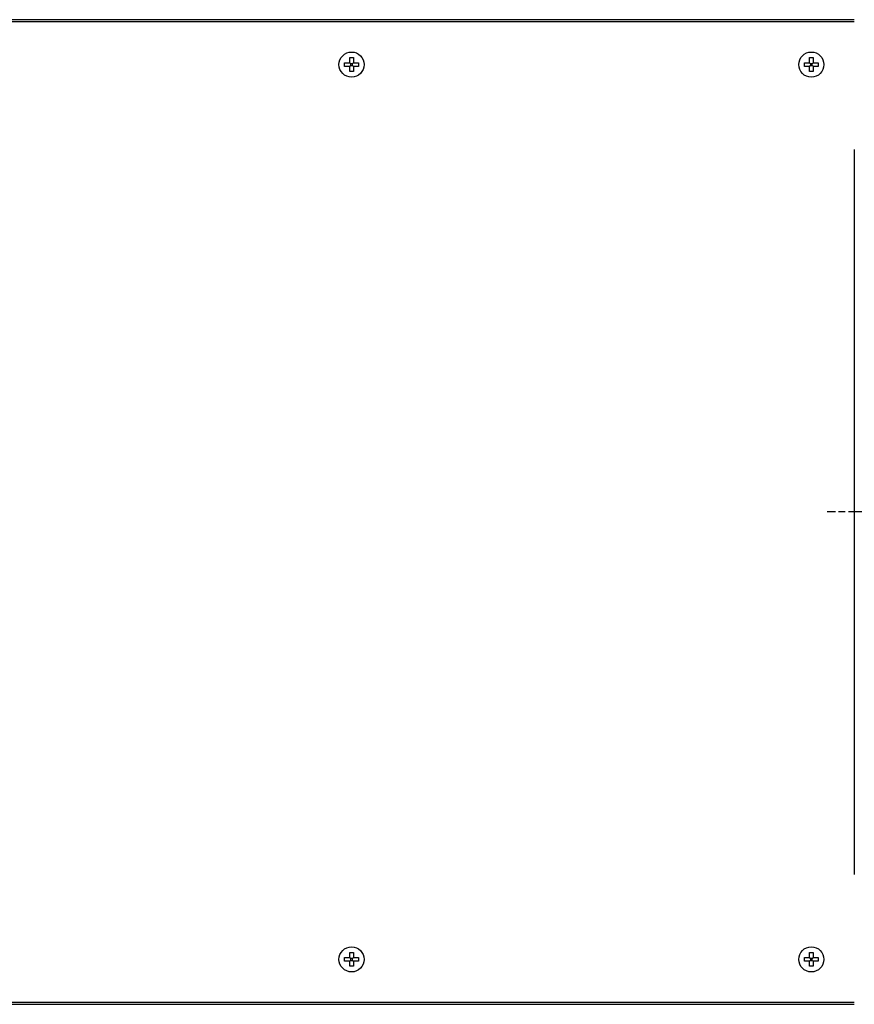
# Model space of a CAD drawing. Units: millimetres. Extents: x 328 to 6355, y 220 to 4470.
# Drawn here: x 2166 to 2498, y 3575 to 3967 of the extents above; entities that cross this region are included whole.
import ezdxf

# ---------------------------------------------------------------- set-up
doc = ezdxf.new("R2010")
doc.units = ezdxf.units.MM
doc.header["$LTSCALE"] = 22
doc.linetypes.add('CHAIN', pattern=[0.7087, 0.4724, -0.0591, 0.1181, -0.0591])
for name, color, linetype, lineweight in [('Center Mark(ISO)', 7, 'Continuous', 25), ('Dimensions(ISO)', 7, 'Continuous', 25), ('Visible Edges(ISO)', 7, 'Continuous', 25)]:
    doc.layers.add(name, color=color, linetype=linetype, lineweight=lineweight)
doc.styles.add('warmington~0', font='ARIALN.TTF')
doc.dimstyles.new('Architect', dxfattribs={"dimscale": 22, "dimtxt": 2, "dimasz": 2, "dimexe": 1.6, "dimexo": 1, "dimgap": 0.5, "dimtad": 1, "dimtoh": 1, "dimdec": 0, "dimrnd": 1e-08, "dimzin": 0, "dimdsep": 46, "dimtxsty": 'warmington~0', "dimblk": 'OBLIQUE', "dimcen": 0.09, "dimclrd": 8, "dimclre": 8, "dimclrt": 8, "dimadec": 0, "dimazin": 0, "dimtfac": 1.75, "dimtdec": 1, "dimtmove": 0, "dimatfit": 3, "dimfxl": 0, "dimtolj": 1, "dimtzin": 0, "dimlwd": 25, "dimlwe": 25, "dimarcsym": 0})

# ---------------------------------------------------------------- blocks, each defined once
blk = doc.blocks.new('_Oblique')
at = {"color": 0, "linetype": 'ByBlock', "lineweight": -2}
blk.add_line((-0.5, -0.5), (0.5, 0.5), dxfattribs=at)
blk = doc.blocks.new('*D19')
at = {"layer": 'Defpoints', "color": 0, "linetype": 'Continuous'}
for p in [(1997.42, 3614.49), (2697.7, 3576.09), (1997.42, 3332.27)]:
    blk.add_point(p, dxfattribs=at)
at = {"layer": 'Dimensions(ISO)', "color": 8, "linetype": 'Continuous', "lineweight": 25}
for p, q in [((1997.42, 3592.49), (1997.42, 3297.07)), ((2697.7, 3554.09), (2697.7, 3297.07)), ((2697.7, 3332.27), (1997.42, 3332.27))]:
    blk.add_line(p, q, dxfattribs=at)
at = {"layer": 'Dimensions(ISO)', "color": 8, "linetype": 'Continuous', "lineweight": 25, "xscale": 44, "yscale": 44, "zscale": 44, "rotation": 180}
blk.add_blockref('_Oblique', (1997.42, 3332.27), dxfattribs=at)
at = {"layer": 'Dimensions(ISO)', "color": 8, "linetype": 'Continuous', "lineweight": 25, "xscale": 44, "yscale": 44, "zscale": 44}
blk.add_blockref('_Oblique', (2697.7, 3332.27), dxfattribs=at)
at = {"layer": 'Dimensions(ISO)', "color": 8, "linetype": 'Continuous', "lineweight": 25, "insert": (2307.91, 3388.2), "char_height": 44, "attachment_point": 1, "style": 'warmington~0'}
blk.add_mtext('\\A1;700', dxfattribs=at)
blk = doc.blocks.new('*D20')
at = {"layer": 'Defpoints', "color": 0, "linetype": 'Continuous'}
for p in [(2597.7, 3716.09), (2697.7, 3576.09), (2597.7, 3453)]:
    blk.add_point(p, dxfattribs=at)
at = {"layer": 'Dimensions(ISO)', "color": 8, "linetype": 'Continuous', "lineweight": 25}
for p, q in [((2597.7, 3694.09), (2597.7, 3417.8)), ((2697.7, 3554.09), (2697.7, 3417.8)), ((2597.7, 3453), (2411.49, 3453)), ((2697.7, 3453), (2597.7, 3453)), ((2697.7, 3453), (2741.7, 3453))]:
    blk.add_line(p, q, dxfattribs=at)
at = {"layer": 'Dimensions(ISO)', "color": 8, "linetype": 'Continuous', "lineweight": 25, "xscale": 44, "yscale": 44, "zscale": 44}
blk.add_blockref('_Oblique', (2597.7, 3453), dxfattribs=at)
at = {"layer": 'Dimensions(ISO)', "color": 8, "linetype": 'Continuous', "lineweight": 25, "xscale": 44, "yscale": 44, "zscale": 44, "rotation": 180}
blk.add_blockref('_Oblique', (2697.7, 3453), dxfattribs=at)
at = {"layer": 'Dimensions(ISO)', "color": 8, "linetype": 'Continuous', "lineweight": 25, "insert": (2422.49, 3508.93), "char_height": 44, "attachment_point": 1, "style": 'warmington~0'}
blk.add_mtext('\\A1;100', dxfattribs=at)

msp = doc.modelspace()

# ---------------------------------------------------------------- linework, layer by layer
at = {"layer": 'Center Mark(ISO)', "linetype": 'CHAIN'}
msp.add_line((2708.45, 3771.09), (2486.95, 3771.09), dxfattribs=at)
at = {"layer": 'Visible Edges(ISO)'}
for p, q in [((2497.7, 3966.84), (897.7, 3966.84)), ((897.7, 3966.09), (2497.7, 3966.09)), ((2296.95, 3949.74), (2296.95, 3951.63)), ((2298.45, 3951.63), (2298.45, 3949.74)), ((2479.85, 3949.74), (2479.85, 3951.63)), ((2481.35, 3951.63), (2481.35, 3949.74)), ((2295.05, 3949.74), (2296.95, 3949.74)), ((2296.95, 3948.24), (2295.05, 3948.24)), ((2296.95, 3946.34), (2296.95, 3948.24)), ((2298.45, 3949.74), (2300.34, 3949.74)), ((2300.34, 3948.24), (2298.45, 3948.24)), ((2298.45, 3948.24), (2298.45, 3946.34)), ((2477.95, 3949.74), (2479.85, 3949.74)), ((2479.85, 3948.24), (2477.95, 3948.24)), ((2479.85, 3946.34), (2479.85, 3948.24)), ((2481.35, 3949.74), (2483.24, 3949.74)), ((2483.24, 3948.24), (2481.35, 3948.24)), ((2481.35, 3948.24), (2481.35, 3946.34)), ((2497.7, 3915.24), (2497.7, 3626.94)), ((2296.95, 3593.94), (2296.95, 3595.83)), ((2298.45, 3595.83), (2298.45, 3593.94)), ((2479.85, 3593.94), (2479.85, 3595.83)), ((2481.35, 3595.83), (2481.35, 3593.94)), ((2295.05, 3593.94), (2296.95, 3593.94)), ((2296.95, 3592.44), (2295.05, 3592.44)), ((2296.95, 3590.54), (2296.95, 3592.44)), ((2298.45, 3593.94), (2300.34, 3593.94)), ((2300.34, 3592.44), (2298.45, 3592.44)), ((2298.45, 3592.44), (2298.45, 3590.54)), ((2477.95, 3593.94), (2479.85, 3593.94)), ((2479.85, 3592.44), (2477.95, 3592.44)), ((2479.85, 3590.54), (2479.85, 3592.44)), ((2481.35, 3593.94), (2483.24, 3593.94)), ((2483.24, 3592.44), (2481.35, 3592.44)), ((2481.35, 3592.44), (2481.35, 3590.54)), ((2497.7, 3576.09), (897.7, 3576.09)), ((897.7, 3575.34), (2497.7, 3575.34))]:
    msp.add_line(p, q, dxfattribs=at)
for centre in [(2297.7, 3948.99), (2480.6, 3948.99), (2297.7, 3593.19), (2480.6, 3593.19)]:
    msp.add_circle(centre, 5, dxfattribs=at)
for points in [[(2296.95, 3951.74), (2297.2, 3951.74), (2297.46, 3951.74), (2297.7, 3951.74)], [(2296.95, 3951.63), (2296.95, 3951.67), (2296.95, 3951.7), (2296.95, 3951.74)], [(2297.7, 3951.74), (2297.94, 3951.74), (2298.19, 3951.74), (2298.45, 3951.74)], [(2298.45, 3951.74), (2298.45, 3951.7), (2298.45, 3951.67), (2298.45, 3951.63)], [(2479.85, 3951.74), (2480.1, 3951.74), (2480.36, 3951.74), (2480.6, 3951.74)], [(2479.85, 3951.63), (2479.85, 3951.67), (2479.85, 3951.7), (2479.85, 3951.74)], [(2480.6, 3951.74), (2480.84, 3951.74), (2481.09, 3951.74), (2481.35, 3951.74)], [(2481.35, 3951.74), (2481.35, 3951.7), (2481.35, 3951.67), (2481.35, 3951.63)], [(2294.95, 3949.74), (2294.98, 3949.74), (2295.02, 3949.74), (2295.05, 3949.74)], [(2294.95, 3948.99), (2294.95, 3949.23), (2294.95, 3949.48), (2294.95, 3949.74)], [(2294.95, 3948.24), (2294.95, 3948.49), (2294.95, 3948.75), (2294.95, 3948.99)], [(2295.05, 3948.24), (2295.02, 3948.24), (2294.98, 3948.24), (2294.95, 3948.24)], [(2296.95, 3946.24), (2296.95, 3946.27), (2296.95, 3946.31), (2296.95, 3946.34)], [(2297.7, 3949.35), (2297.53, 3949.35), (2297.42, 3949.35), (2297.33, 3949.35)], [(2297.33, 3949.35), (2297.33, 3949.26), (2297.33, 3949.16), (2297.33, 3948.99)], [(2297.33, 3948.99), (2297.33, 3948.82), (2297.33, 3948.71), (2297.33, 3948.62)], [(2297.33, 3948.62), (2297.42, 3948.62), (2297.53, 3948.62), (2297.7, 3948.62)], [(2298.06, 3949.35), (2297.97, 3949.35), (2297.87, 3949.35), (2297.7, 3949.35)], [(2297.7, 3948.62), (2297.87, 3948.62), (2297.97, 3948.62), (2298.06, 3948.62)], [(2298.06, 3948.99), (2298.06, 3949.16), (2298.06, 3949.26), (2298.06, 3949.35)], [(2298.06, 3948.62), (2298.06, 3948.71), (2298.06, 3948.82), (2298.06, 3948.99)], [(2298.45, 3946.34), (2298.45, 3946.31), (2298.45, 3946.27), (2298.45, 3946.24)], [(2300.34, 3949.74), (2300.38, 3949.74), (2300.41, 3949.74), (2300.45, 3949.74)], [(2300.45, 3948.24), (2300.41, 3948.24), (2300.38, 3948.24), (2300.34, 3948.24)], [(2300.45, 3949.74), (2300.45, 3949.48), (2300.45, 3949.23), (2300.45, 3948.99)], [(2300.45, 3948.99), (2300.45, 3948.75), (2300.45, 3948.49), (2300.45, 3948.24)], [(2477.85, 3949.74), (2477.88, 3949.74), (2477.92, 3949.74), (2477.95, 3949.74)], [(2477.85, 3948.99), (2477.85, 3949.23), (2477.85, 3949.48), (2477.85, 3949.74)], [(2477.85, 3948.24), (2477.85, 3948.49), (2477.85, 3948.75), (2477.85, 3948.99)], [(2477.95, 3948.24), (2477.92, 3948.24), (2477.88, 3948.24), (2477.85, 3948.24)], [(2479.85, 3946.24), (2479.85, 3946.27), (2479.85, 3946.31), (2479.85, 3946.34)], [(2480.6, 3949.35), (2480.43, 3949.35), (2480.32, 3949.35), (2480.23, 3949.35)], [(2480.23, 3949.35), (2480.23, 3949.26), (2480.23, 3949.16), (2480.23, 3948.99)], [(2480.23, 3948.99), (2480.23, 3948.82), (2480.23, 3948.71), (2480.23, 3948.62)], [(2480.23, 3948.62), (2480.32, 3948.62), (2480.43, 3948.62), (2480.6, 3948.62)], [(2480.96, 3949.35), (2480.87, 3949.35), (2480.77, 3949.35), (2480.6, 3949.35)], [(2480.6, 3948.62), (2480.77, 3948.62), (2480.87, 3948.62), (2480.96, 3948.62)], [(2480.96, 3948.99), (2480.96, 3949.16), (2480.96, 3949.26), (2480.96, 3949.35)], [(2480.96, 3948.62), (2480.96, 3948.71), (2480.96, 3948.82), (2480.96, 3948.99)], [(2481.35, 3946.34), (2481.35, 3946.31), (2481.35, 3946.27), (2481.35, 3946.24)], [(2483.24, 3949.74), (2483.28, 3949.74), (2483.31, 3949.74), (2483.35, 3949.74)], [(2483.35, 3948.24), (2483.31, 3948.24), (2483.28, 3948.24), (2483.24, 3948.24)], [(2483.35, 3949.74), (2483.35, 3949.48), (2483.35, 3949.23), (2483.35, 3948.99)], [(2483.35, 3948.99), (2483.35, 3948.75), (2483.35, 3948.49), (2483.35, 3948.24)], [(2297.7, 3946.24), (2297.46, 3946.24), (2297.2, 3946.24), (2296.95, 3946.24)], [(2298.45, 3946.24), (2298.19, 3946.24), (2297.94, 3946.24), (2297.7, 3946.24)], [(2480.6, 3946.24), (2480.36, 3946.24), (2480.1, 3946.24), (2479.85, 3946.24)], [(2481.35, 3946.24), (2481.09, 3946.24), (2480.84, 3946.24), (2480.6, 3946.24)], [(2296.95, 3595.94), (2297.2, 3595.94), (2297.46, 3595.94), (2297.7, 3595.94)], [(2296.95, 3595.83), (2296.95, 3595.87), (2296.95, 3595.9), (2296.95, 3595.94)], [(2297.7, 3595.94), (2297.94, 3595.94), (2298.19, 3595.94), (2298.45, 3595.94)], [(2298.45, 3595.94), (2298.45, 3595.9), (2298.45, 3595.87), (2298.45, 3595.83)], [(2479.85, 3595.94), (2480.1, 3595.94), (2480.36, 3595.94), (2480.6, 3595.94)], [(2479.85, 3595.83), (2479.85, 3595.87), (2479.85, 3595.9), (2479.85, 3595.94)], [(2480.6, 3595.94), (2480.84, 3595.94), (2481.09, 3595.94), (2481.35, 3595.94)], [(2481.35, 3595.94), (2481.35, 3595.9), (2481.35, 3595.87), (2481.35, 3595.83)], [(2294.95, 3593.94), (2294.98, 3593.94), (2295.02, 3593.94), (2295.05, 3593.94)], [(2294.95, 3593.19), (2294.95, 3593.43), (2294.95, 3593.68), (2294.95, 3593.94)], [(2294.95, 3592.44), (2294.95, 3592.7), (2294.95, 3592.95), (2294.95, 3593.19)], [(2295.05, 3592.44), (2295.02, 3592.44), (2294.98, 3592.44), (2294.95, 3592.44)], [(2296.95, 3590.44), (2296.95, 3590.47), (2296.95, 3590.51), (2296.95, 3590.54)], [(2297.7, 3590.44), (2297.46, 3590.44), (2297.2, 3590.44), (2296.95, 3590.44)], [(2297.7, 3593.55), (2297.53, 3593.55), (2297.42, 3593.55), (2297.33, 3593.56)], [(2297.33, 3593.56), (2297.33, 3593.46), (2297.33, 3593.36), (2297.33, 3593.19)], [(2297.33, 3593.19), (2297.33, 3593.02), (2297.33, 3592.91), (2297.33, 3592.82)], [(2297.33, 3592.82), (2297.42, 3592.82), (2297.53, 3592.82), (2297.7, 3592.82)], [(2298.06, 3593.56), (2297.97, 3593.55), (2297.87, 3593.55), (2297.7, 3593.55)], [(2297.7, 3592.82), (2297.87, 3592.82), (2297.97, 3592.82), (2298.06, 3592.82)], [(2298.45, 3590.44), (2298.19, 3590.44), (2297.94, 3590.44), (2297.7, 3590.44)], [(2298.06, 3593.19), (2298.06, 3593.36), (2298.06, 3593.46), (2298.06, 3593.56)], [(2298.06, 3592.82), (2298.06, 3592.91), (2298.06, 3593.02), (2298.06, 3593.19)], [(2298.45, 3590.54), (2298.45, 3590.51), (2298.45, 3590.47), (2298.45, 3590.44)], [(2300.34, 3593.94), (2300.38, 3593.94), (2300.41, 3593.94), (2300.45, 3593.94)], [(2300.45, 3592.44), (2300.41, 3592.44), (2300.38, 3592.44), (2300.34, 3592.44)], [(2300.45, 3593.94), (2300.45, 3593.68), (2300.45, 3593.43), (2300.45, 3593.19)], [(2300.45, 3593.19), (2300.45, 3592.95), (2300.45, 3592.7), (2300.45, 3592.44)], [(2477.85, 3593.94), (2477.88, 3593.94), (2477.92, 3593.94), (2477.95, 3593.94)], [(2477.85, 3593.19), (2477.85, 3593.43), (2477.85, 3593.68), (2477.85, 3593.94)], [(2477.85, 3592.44), (2477.85, 3592.7), (2477.85, 3592.95), (2477.85, 3593.19)], [(2477.95, 3592.44), (2477.92, 3592.44), (2477.88, 3592.44), (2477.85, 3592.44)], [(2479.85, 3590.44), (2479.85, 3590.47), (2479.85, 3590.51), (2479.85, 3590.54)], [(2480.6, 3590.44), (2480.36, 3590.44), (2480.1, 3590.44), (2479.85, 3590.44)], [(2480.6, 3593.55), (2480.43, 3593.55), (2480.32, 3593.55), (2480.23, 3593.56)], [(2480.23, 3593.56), (2480.23, 3593.46), (2480.23, 3593.36), (2480.23, 3593.19)], [(2480.23, 3593.19), (2480.23, 3593.02), (2480.23, 3592.91), (2480.23, 3592.82)], [(2480.23, 3592.82), (2480.32, 3592.82), (2480.43, 3592.82), (2480.6, 3592.82)], [(2480.96, 3593.56), (2480.87, 3593.55), (2480.77, 3593.55), (2480.6, 3593.55)], [(2480.6, 3592.82), (2480.77, 3592.82), (2480.87, 3592.82), (2480.96, 3592.82)], [(2481.35, 3590.44), (2481.09, 3590.44), (2480.84, 3590.44), (2480.6, 3590.44)], [(2480.96, 3593.19), (2480.96, 3593.36), (2480.96, 3593.46), (2480.96, 3593.56)], [(2480.96, 3592.82), (2480.96, 3592.91), (2480.96, 3593.02), (2480.96, 3593.19)], [(2481.35, 3590.54), (2481.35, 3590.51), (2481.35, 3590.47), (2481.35, 3590.44)], [(2483.24, 3593.94), (2483.28, 3593.94), (2483.31, 3593.94), (2483.35, 3593.94)], [(2483.35, 3592.44), (2483.31, 3592.44), (2483.28, 3592.44), (2483.24, 3592.44)], [(2483.35, 3593.94), (2483.35, 3593.68), (2483.35, 3593.43), (2483.35, 3593.19)], [(2483.35, 3593.19), (2483.35, 3592.95), (2483.35, 3592.7), (2483.35, 3592.44)]]:
    msp.add_open_spline(points, degree=3, dxfattribs=at)
for points, knots in [([(2296.95, 3949.74), (2297.07, 3949.61), (2297.21, 3949.48), (2297.33, 3949.36), (2297.33, 3949.36), (2297.33, 3949.35)], [0, 0, 0, 0, 0.06142786, 0.06142786, 0.06233746, 0.06233746, 0.06233746, 0.06233746]), ([(2297.33, 3948.62), (2297.33, 3948.62), (2297.33, 3948.62), (2297.21, 3948.5), (2297.07, 3948.36), (2296.95, 3948.24)], [-0.06233746, -0.06233746, -0.06233746, -0.06233746, -0.06142786, -0.06142786, 0, 0, 0, 0]), ([(2298.06, 3949.35), (2298.07, 3949.36), (2298.07, 3949.36), (2298.19, 3949.48), (2298.32, 3949.61), (2298.45, 3949.74)], [-0.06233746, -0.06233746, -0.06233746, -0.06233746, -0.06142786, -0.06142786, 0, 0, 0, 0]), ([(2298.06, 3948.62), (2298.07, 3948.62), (2298.07, 3948.62), (2298.19, 3948.5), (2298.32, 3948.36), (2298.45, 3948.24)], [-0.06233746, -0.06233746, -0.06233746, -0.06233746, -0.06142786, -0.06142786, 0, 0, 0, 0]), ([(2479.85, 3949.74), (2479.97, 3949.61), (2480.11, 3949.48), (2480.23, 3949.36), (2480.23, 3949.36), (2480.23, 3949.35)], [0, 0, 0, 0, 0.06142786, 0.06142786, 0.06233746, 0.06233746, 0.06233746, 0.06233746]), ([(2480.23, 3948.62), (2480.23, 3948.62), (2480.23, 3948.62), (2480.11, 3948.5), (2479.97, 3948.36), (2479.85, 3948.24)], [-0.06233746, -0.06233746, -0.06233746, -0.06233746, -0.06142786, -0.06142786, 0, 0, 0, 0]), ([(2480.96, 3949.35), (2480.97, 3949.36), (2480.97, 3949.36), (2481.09, 3949.48), (2481.22, 3949.61), (2481.35, 3949.74)], [-0.06233746, -0.06233746, -0.06233746, -0.06233746, -0.06142786, -0.06142786, 0, 0, 0, 0]), ([(2480.96, 3948.62), (2480.97, 3948.62), (2480.97, 3948.62), (2481.09, 3948.5), (2481.22, 3948.36), (2481.35, 3948.24)], [-0.06233746, -0.06233746, -0.06233746, -0.06233746, -0.06142786, -0.06142786, 0, 0, 0, 0]), ([(2296.95, 3593.94), (2297.07, 3593.81), (2297.21, 3593.68), (2297.33, 3593.56), (2297.33, 3593.56), (2297.33, 3593.56)], [0, 0, 0, 0, 0.06142786, 0.06142786, 0.06233746, 0.06233746, 0.06233746, 0.06233746]), ([(2297.33, 3592.82), (2297.33, 3592.82), (2297.33, 3592.82), (2297.21, 3592.7), (2297.07, 3592.56), (2296.95, 3592.44)], [-0.06233746, -0.06233746, -0.06233746, -0.06233746, -0.06142786, -0.06142786, 0, 0, 0, 0]), ([(2298.06, 3593.56), (2298.07, 3593.56), (2298.07, 3593.56), (2298.19, 3593.68), (2298.32, 3593.81), (2298.45, 3593.94)], [-0.06233746, -0.06233746, -0.06233746, -0.06233746, -0.06142786, -0.06142786, 0, 0, 0, 0]), ([(2298.06, 3592.82), (2298.07, 3592.82), (2298.07, 3592.82), (2298.19, 3592.7), (2298.32, 3592.56), (2298.45, 3592.44)], [-0.06233746, -0.06233746, -0.06233746, -0.06233746, -0.06142786, -0.06142786, 0, 0, 0, 0]), ([(2479.85, 3593.94), (2479.97, 3593.81), (2480.11, 3593.68), (2480.23, 3593.56), (2480.23, 3593.56), (2480.23, 3593.56)], [0, 0, 0, 0, 0.06142786, 0.06142786, 0.06233746, 0.06233746, 0.06233746, 0.06233746]), ([(2480.23, 3592.82), (2480.23, 3592.82), (2480.23, 3592.82), (2480.11, 3592.7), (2479.97, 3592.56), (2479.85, 3592.44)], [-0.06233746, -0.06233746, -0.06233746, -0.06233746, -0.06142786, -0.06142786, 0, 0, 0, 0]), ([(2480.96, 3593.56), (2480.97, 3593.56), (2480.97, 3593.56), (2481.09, 3593.68), (2481.22, 3593.81), (2481.35, 3593.94)], [-0.06233746, -0.06233746, -0.06233746, -0.06233746, -0.06142786, -0.06142786, 0, 0, 0, 0]), ([(2480.96, 3592.82), (2480.97, 3592.82), (2480.97, 3592.82), (2481.09, 3592.7), (2481.22, 3592.56), (2481.35, 3592.44)], [-0.06233746, -0.06233746, -0.06233746, -0.06233746, -0.06142786, -0.06142786, 0, 0, 0, 0])]:
    msp.add_open_spline(points, degree=3, knots=knots, dxfattribs=at)

# ---------------------------------------------------------------- dimensions: what is measured, and where the dimension line sits
at = {"layer": 'Dimensions(ISO)', "color": 8, "linetype": 'Continuous', "lineweight": 25}
for base, p2, override, picture, middle in [((2597.7, 3453), (2597.7, 3716.09), {"dimgap": 0.5, "dimtoh": 0, "dimdec": 0, "dimtol": 0, "dimlim": 0, "dimtp": 0, "dimtm": 0, "dimtdec": 1, "dimtofl": 1, "dimatfit": 1}, '*D20', (2460.6, 3453)), ((1997.42, 3332.27), (1997.42, 3614.49), {"dimgap": 0.5, "dimtoh": 0, "dimdec": 0, "dimtol": 0, "dimlim": 0, "dimtp": 0, "dimtm": 0, "dimtdec": 1, "dimtofl": 0, "dimatfit": 1}, '*D19', (2347.56, 3332.27))]:
    dim = msp.add_linear_dim(base=base, p1=(2697.7, 3576.09), p2=p2, angle=180, dimstyle='Architect', override=override, dxfattribs=at)
    dim.commit()
    dim.dimension.update_dxf_attribs({"geometry": picture, "text_midpoint": middle, "dimtype": 160})

doc.saveas('drawing.dxf')
